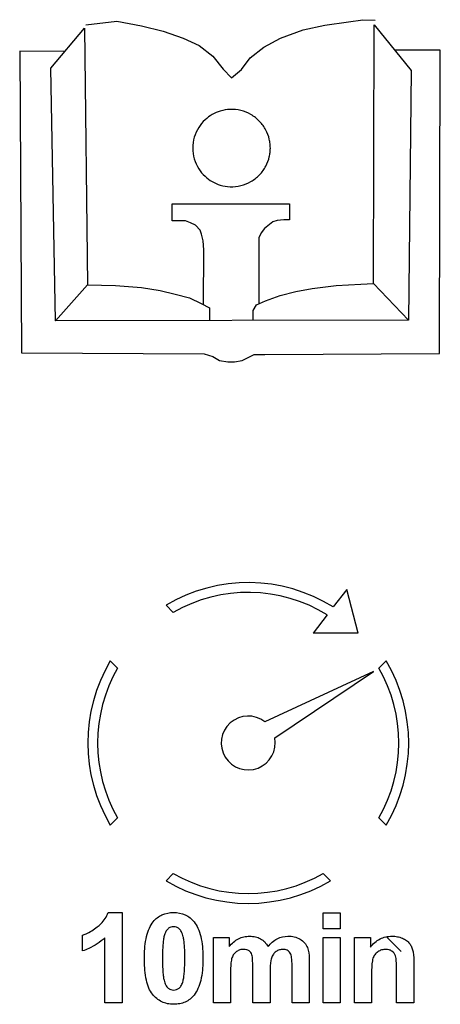
# Model space of a CAD drawing. Units: millimetres. Extents: x 1798 to 4600, y 1195 to 3672.
# Drawn here: x 2983 to 3004, y 1309 to 1359 of the extents above; entities that cross this region are included whole.
import ezdxf

# ---------------------------------------------------------------- set-up
doc = ezdxf.new("R2010")
doc.units = ezdxf.units.MM

msp = doc.modelspace()

# ---------------------------------------------------------------- linework, layer by layer
at = {"color": 7, "linetype": 'Continuous'}
for p, q in [((2986.49554, 1358.88204), (2988.06804, 1359.06144)), ((2988.06804, 1359.06144), (2989.32604, 1358.82594)), ((2998.62624, 1358.87074), (2999.81694, 1359.03904)), ((2999.81694, 1359.03904), (3000.54664, 1359.14214)), ((3000.54664, 1359.14214), (3001.17074, 1359.12464)), ((2984.72564, 1356.68404), (2986.42164, 1358.71434)), ((2986.42164, 1358.71434), (2986.57894, 1345.67964)), ((2989.32604, 1358.82594), (2990.42684, 1358.55664)), ((2990.42684, 1358.55664), (2991.43774, 1358.19774)), ((2996.36864, 1358.20894), (2997.52554, 1358.62394)), ((2997.52554, 1358.62394), (2998.62624, 1358.87074)), ((3001.09424, 1345.74224), (3001.12294, 1358.88254)), ((3001.12294, 1358.88254), (3003.01234, 1356.56874)), ((2991.43774, 1358.19774), (2992.24644, 1357.82754)), ((2995.52624, 1357.74904), (2996.36864, 1358.20894)), ((2985.43314, 1357.53094), (2983.14194, 1357.53654)), ((2983.14194, 1357.53654), (2983.23154, 1342.22364)), ((2992.24644, 1357.82754), (2992.94284, 1357.28914)), ((2994.82984, 1357.21054), (2995.52624, 1357.74904)), ((3004.48304, 1357.60164), (3002.16894, 1357.60164)), ((3004.43804, 1342.19094), (3004.48304, 1357.60164)), ((2992.94284, 1357.28914), (2993.45954, 1356.62724)), ((2994.40304, 1356.60484), (2994.82984, 1357.21054)), ((2984.94984, 1343.85384), (2984.72564, 1356.68404)), ((2993.45954, 1356.62724), (2993.88634, 1356.18984)), ((2993.88634, 1356.18984), (2994.40304, 1356.60484)), ((3003.01234, 1356.56874), (3002.87744, 1343.87634)), ((2990.88084, 1349.79644), (2996.83394, 1349.79644)), ((2990.88084, 1348.92694), (2990.88084, 1349.79644)), ((2996.83394, 1349.79644), (2996.83394, 1348.97644)), ((2991.55724, 1348.92694), (2990.88084, 1348.92694)), ((2991.80184, 1348.82054), (2991.55724, 1348.92694)), ((2992.06004, 1348.70824), (2991.80184, 1348.82054)), ((2992.30644, 1348.46214), (2992.06004, 1348.70824)), ((2995.55464, 1348.53304), (2995.39784, 1348.31504)), ((2995.81174, 1348.74204), (2995.55464, 1348.53304)), ((2995.99374, 1348.88184), (2995.81174, 1348.74204)), ((2996.21324, 1348.95224), (2995.99374, 1348.88184)), ((2996.54744, 1348.97204), (2996.21324, 1348.95224)), ((2996.83394, 1348.97644), (2996.54744, 1348.97204)), ((2992.36354, 1348.24844), (2992.30644, 1348.46214)), ((2992.45334, 1347.91194), (2992.36354, 1348.24844)), ((2995.39784, 1348.31504), (2995.27664, 1348.06154)), ((2995.27664, 1348.06154), (2995.27664, 1344.71044)), ((2992.48524, 1347.44814), (2992.45334, 1347.91194)), ((2992.47314, 1344.66044), (2992.48524, 1347.44814)), ((2986.57894, 1345.67964), (2984.94984, 1343.85384)), ((2986.57894, 1345.67964), (2988.00544, 1345.64594)), ((2988.00544, 1345.64594), (2989.31954, 1345.54504)), ((2989.31954, 1345.54504), (2990.27434, 1345.38794)), ((2997.98554, 1345.48494), (2999.20674, 1345.64484)), ((2999.20674, 1345.64484), (3000.44444, 1345.70874)), ((3000.44444, 1345.70874), (3001.09424, 1345.74224)), ((3002.87744, 1343.87634), (3001.09424, 1345.74224)), ((2990.27434, 1345.38794), (2991.03814, 1345.19724)), ((2991.03814, 1345.19724), (2991.75314, 1345.01874)), ((2991.75314, 1345.01874), (2992.34104, 1344.72614)), ((2995.61054, 1344.85844), (2996.34994, 1345.13254)), ((2996.34994, 1345.13254), (2997.15654, 1345.33394)), ((2997.15654, 1345.33394), (2997.98554, 1345.48494)), ((2992.34104, 1344.72614), (2992.77264, 1344.51134)), ((2992.77264, 1344.51134), (2992.77264, 1343.86364)), ((2994.99184, 1344.37844), (2995.16034, 1344.65884)), ((2995.16034, 1344.65884), (2995.61054, 1344.85844)), ((2994.99184, 1343.86644), (2994.99184, 1344.37844)), ((3002.87744, 1343.87634), (2984.94984, 1343.85384)), ((2983.23154, 1342.22364), (2992.49824, 1342.16854)), ((2992.49824, 1342.16854), (2992.93634, 1342.03394)), ((2992.93634, 1342.03394), (2993.28454, 1341.83204)), ((2994.76714, 1342.00024), (2995.04574, 1342.13944)), ((2995.04574, 1342.13944), (2995.57594, 1342.13944)), ((2995.57594, 1342.13944), (3004.43804, 1342.19094)), ((2993.28454, 1341.83204), (2993.70014, 1341.76474)), ((2993.70014, 1341.76474), (2994.03704, 1341.76474)), ((2994.03704, 1341.76474), (2994.43024, 1341.83204)), ((2994.43024, 1341.83204), (2994.76714, 1342.00024)), ((2999.73857, 1330.21054), (2999.05091, 1329.3196)), ((3000.31921, 1327.99336), (2999.73857, 1330.21054)), ((2990.93375, 1329.04272), (2990.56825, 1329.40822)), ((2998.74379, 1328.92169), (2998.02727, 1327.99336)), ((3000.31921, 1327.99336), (2998.02727, 1327.99336)), ((2988.10532, 1326.21429), (2987.73982, 1326.57979)), ((3001.36857, 1326.21429), (3001.73407, 1326.57979)), ((3001.09894, 1326.03654), (2995.58131, 1323.48818)), ((2996.07991, 1322.67472), (3001.09894, 1326.03654)), ((2988.10532, 1318.6079), (2987.73982, 1318.2424)), ((3001.36857, 1318.6079), (3001.73407, 1318.2424)), ((2990.93375, 1315.77947), (2990.56825, 1315.41397)), ((2998.54014, 1315.77947), (2998.90564, 1315.41397)), ((2987.62834, 1313.80424), (2988.33924, 1313.80424)), ((2988.33924, 1313.80424), (2988.33924, 1309.21974)), ((2998.53354, 1313.78514), (2999.40934, 1313.78514)), ((2998.53354, 1312.97524), (2998.53354, 1313.78514)), ((2999.40934, 1313.78514), (2999.40934, 1312.97524)), ((2986.33214, 1311.85484), (2986.33214, 1312.64884)), ((2987.46334, 1309.21974), (2987.46334, 1312.51814)), ((2992.96724, 1312.52654), (2993.77494, 1312.52654)), ((2992.96724, 1309.21974), (2992.96724, 1312.52654)), ((2993.77494, 1312.52654), (2993.77494, 1312.07594)), ((2999.40934, 1312.97524), (2998.53354, 1312.97524)), ((2998.53354, 1312.52654), (2999.40934, 1312.52654)), ((2998.53354, 1309.21974), (2998.53354, 1312.52654)), ((2999.40934, 1312.52654), (2999.40934, 1309.21974)), ((3000.12374, 1312.52654), (3000.93674, 1312.52654)), ((3000.12374, 1309.21974), (3000.12374, 1312.52654)), ((3000.93674, 1312.52654), (3000.93674, 1312.04084)), ((3001.74563, 1312.57397), (3002.50274, 1311.81687)), ((2994.96894, 1309.21974), (2994.96894, 1311.03214)), ((2996.96124, 1309.21974), (2996.96124, 1311.10974)), ((2997.83704, 1311.33404), (2997.83704, 1309.21974)), ((3003.14184, 1311.27554), (3003.14184, 1309.21974)), ((2993.84294, 1310.82694), (2993.84294, 1309.21974)), ((2995.84484, 1310.80784), (2995.84484, 1309.21974)), ((3000.99964, 1310.71744), (3000.99964, 1309.21974)), ((3002.26604, 1309.21974), (3002.26604, 1310.90774)), ((2988.33924, 1309.21974), (2987.46334, 1309.21974)), ((2993.84294, 1309.21974), (2992.96724, 1309.21974)), ((2995.84484, 1309.21974), (2994.96894, 1309.21974)), ((2997.83704, 1309.21974), (2996.96124, 1309.21974)), ((2999.40934, 1309.21974), (2998.53354, 1309.21974)), ((3000.99964, 1309.21974), (3000.12374, 1309.21974)), ((3003.14184, 1309.21974), (3002.26604, 1309.21974))]:
    msp.add_line(p, q, dxfattribs=at)
for radius, start, end in [(8.1448, 58.017567, 120.785341), (7.64479, 58.390414, 119.834017), (8.1448, 149.214659, 210.785341), (8.1448, 329.214659, 30.785341), (7.64479, 150.165983, 209.834017), (7.64479, 330.165983, 29.834017), (1.3686, 51.905968, 11.106128), (7.64479, 240.165983, 299.834017), (8.1448, 239.214659, 300.785341)]:
    msp.add_arc((2994.73694, 1322.41109), radius, start, end, dxfattribs=at)
for points, knots in [([(2995.85934, 1352.62334), (2995.85934, 1352.69672), (2995.85077, 1352.84782), (2995.79715, 1353.16119), (2995.64694, 1353.56391), (2995.32676, 1353.99879), (2994.7514, 1354.46213), (2994.00898, 1354.64277), (2993.3319, 1354.52788), (2992.89832, 1354.34078), (2992.51933, 1354.05947), (2992.08097, 1353.53066), (2991.92294, 1352.99232), (2991.92294, 1352.62334)], [0, 0, 0, 0, 0.03583254, 0.07379151, 0.15507859, 0.24321766, 0.33442848, 0.51223829, 0.5938263, 0.66735606, 0.74086665, 0.82239347, 1, 1, 1, 1]), ([(2991.92294, 1352.62334), (2991.92294, 1352.25437), (2992.08097, 1351.71603), (2992.51933, 1351.18722), (2992.89832, 1350.9059), (2993.3319, 1350.71881), (2994.00898, 1350.60391), (2994.7514, 1350.78456), (2995.32676, 1351.24789), (2995.64694, 1351.68277), (2995.79715, 1352.0855), (2995.85077, 1352.39887), (2995.85934, 1352.54997), (2995.85934, 1352.62334)], [0, 0, 0, 0, 0.17760653, 0.25913335, 0.33264394, 0.4061737, 0.48776171, 0.66557152, 0.75678234, 0.84492141, 0.92620849, 0.96416746, 1, 1, 1, 1]), ([(2987.07714, 1313.07294), (2987.14205, 1313.12364), (2987.37391, 1313.32546), (2987.55292, 1313.59207), (2987.62834, 1313.80424)], [0, 0, 0, 0, 0.26781184, 1, 1, 1, 1]), ([(2989.87734, 1309.65454), (2989.80362, 1309.74688), (2989.67569, 1309.97772), (2989.5534, 1310.39294), (2989.49631, 1310.80014), (2989.47253, 1311.17281), (2989.46668, 1311.47914), (2989.47289, 1311.78471), (2989.49941, 1312.15609), (2989.56316, 1312.56808), (2989.70003, 1312.99597), (2989.93247, 1313.40127), (2990.35176, 1313.73996), (2990.75152, 1313.80424), (2990.95224, 1313.80424)], [0, 0, 0, 0, 0.07076672, 0.15581928, 0.2581303, 0.31633901, 0.37943391, 0.44156732, 0.49932235, 0.60235987, 0.69051929, 0.76686426, 0.87978657, 1, 1, 1, 1]), ([(2990.95224, 1313.80424), (2991.15362, 1313.80424), (2991.55588, 1313.73836), (2991.9743, 1313.3965), (2992.20789, 1312.99131), (2992.34323, 1312.56325), (2992.40647, 1312.15028), (2992.4327, 1311.77702), (2992.439, 1311.47139), (2992.43266, 1311.16596), (2992.40621, 1310.79326), (2992.34233, 1310.37985), (2992.2059, 1309.95064), (2992.01864, 1309.62509), (2991.79344, 1309.3968), (2991.54573, 1309.24656), (2991.31218, 1309.17482), (2991.11165, 1309.14666), (2990.98818, 1309.14129), (2990.91608, 1309.14246), (2990.89801, 1309.14304)], [0, 0, 0, 0, 0.09596621, 0.18660167, 0.24693885, 0.31700944, 0.39926819, 0.44548754, 0.49527332, 0.5448948, 0.59101587, 0.67328318, 0.74364309, 0.8045332, 0.85034371, 0.89500336, 0.94118808, 0.96566295, 0.99138876, 1, 1, 1, 1]), ([(2986.33214, 1312.64884), (2986.39159, 1312.66827), (2986.65848, 1312.77434), (2986.9002, 1312.93551), (2987.07714, 1313.07294)], [0, 0, 0, 0, 0.21823388, 1, 1, 1, 1]), ([(2990.95224, 1313.07834), (2990.90155, 1313.07834), (2990.79912, 1313.0612), (2990.65433, 1312.98053), (2990.53944, 1312.82312), (2990.49554, 1312.69005), (2990.47554, 1312.61374)], [0, 0, 0, 0, 0.21069505, 0.42286144, 0.67216169, 1, 1, 1, 1]), ([(2991.43974, 1312.57554), (2991.41639, 1312.6613), (2991.36971, 1312.80627), (2991.25354, 1312.97948), (2991.10536, 1313.06123), (2991.00306, 1313.07834), (2990.95224, 1313.07834)], [0, 0, 0, 0, 0.35057349, 0.59860336, 0.79954258, 1, 1, 1, 1]), ([(2987.46334, 1312.51814), (2987.22487, 1312.29501), (2986.84929, 1312.0471), (2986.43904, 1311.88991), (2986.33214, 1311.85484)], [0, 0, 0, 0, 0.74378452, 1, 1, 1, 1]), ([(2990.47554, 1312.61374), (2990.45832, 1312.54847), (2990.43055, 1312.39705), (2990.40391, 1312.13973), (2990.39127, 1311.88912), (2990.38589, 1311.65987), (2990.38463, 1311.47126), (2990.3858, 1311.28325), (2990.39057, 1311.05729), (2990.4017, 1310.81389), (2990.42523, 1310.56895), (2990.45, 1310.42724), (2990.46584, 1310.36774)], [0, 0, 0, 0, 0.08973104, 0.20411794, 0.34373254, 0.42311314, 0.50891506, 0.59443528, 0.67299757, 0.809328, 0.91816305, 1, 1, 1, 1]), ([(2991.43014, 1310.33164), (2991.44737, 1310.39646), (2991.47512, 1310.54709), (2991.50176, 1310.80341), (2991.51441, 1311.0534), (2991.5198, 1311.28233), (2991.52106, 1311.47087), (2991.51988, 1311.65887), (2991.51509, 1311.88491), (2991.50394, 1312.12849), (2991.48035, 1312.37379), (2991.45556, 1312.51582), (2991.43974, 1312.57554)], [0, 0, 0, 0, 0.08922491, 0.20326911, 0.34272027, 0.42209076, 0.50793254, 0.59354717, 0.67219965, 0.80872292, 0.91780873, 1, 1, 1, 1]), ([(2993.77494, 1312.07594), (2993.90562, 1312.23485), (2994.13994, 1312.44227), (2994.51698, 1312.58115), (2994.76157, 1312.60725), (2994.95829, 1312.59699), (2995.14663, 1312.56557), (2995.36415, 1312.48391), (2995.58584, 1312.31206), (2995.69544, 1312.15931), (2995.74274, 1312.07594)], [0, 0, 0, 0, 0.26572476, 0.38889534, 0.51416568, 0.58038021, 0.64290213, 0.76034375, 0.87620477, 1, 1, 1, 1]), ([(2995.74274, 1312.07594), (2995.87264, 1312.23429), (2996.17064, 1312.50609), (2996.56751, 1312.60204), (2996.75254, 1312.60204)], [0, 0, 0, 0, 0.52536185, 1, 1, 1, 1]), ([(2996.75254, 1312.60204), (2996.96423, 1312.60204), (2997.38759, 1312.52881), (2997.67008, 1312.19508), (2997.74664, 1312.01954)], [0, 0, 0, 0, 0.52501856, 1, 1, 1, 1]), ([(3000.93674, 1312.04084), (3001.06852, 1312.21117), (3001.31342, 1312.43428), (3001.71455, 1312.58033), (3001.97039, 1312.60689), (3002.16896, 1312.59784), (3002.34859, 1312.57232), (3002.55508, 1312.50878), (3002.76715, 1312.393), (3002.92725, 1312.23968), (3003.01496, 1312.08959), (3003.06623, 1311.96337), (3003.09565, 1311.85993), (3003.11714, 1311.74287), (3003.13795, 1311.54688), (3003.14184, 1311.38833), (3003.14184, 1311.27554)], [0, 0, 0, 0, 0.19786226, 0.29146173, 0.38848399, 0.43191729, 0.47392684, 0.55490804, 0.62899933, 0.69398299, 0.75589846, 0.78714548, 0.81903588, 0.85450812, 0.89637168, 1, 1, 1, 1]), ([(2997.74664, 1312.01954), (2997.76356, 1311.98015), (2997.83076, 1311.75753), (2997.83704, 1311.52253), (2997.83704, 1311.33404)], [0, 0, 0, 0, 0.18530825, 1, 1, 1, 1]), ([(2993.91324, 1311.50824), (2993.89995, 1311.46929), (2993.84711, 1311.24578), (2993.84294, 1311.01464), (2993.84294, 1310.82694)], [0, 0, 0, 0, 0.17985736, 1, 1, 1, 1]), ([(2994.92214, 1311.65494), (2994.90799, 1311.69797), (2994.8714, 1311.77692), (2994.78074, 1311.87158), (2994.65472, 1311.92418), (2994.52796, 1311.93557), (2994.4123, 1311.92822), (2994.28632, 1311.90096), (2994.14002, 1311.83071), (2993.99468, 1311.69411), (2993.93527, 1311.57268), (2993.91324, 1311.50824)], [0, 0, 0, 0, 0.10305219, 0.19498117, 0.29129757, 0.40665473, 0.48176185, 0.55442574, 0.69882661, 0.84504829, 1, 1, 1, 1]), ([(2994.96894, 1311.03214), (2994.96894, 1311.16456), (2994.96337, 1311.37191), (2994.94596, 1311.58263), (2994.92214, 1311.65494)], [0, 0, 0, 0, 0.6349456, 1, 1, 1, 1]), ([(2996.87074, 1311.74534), (2996.8329, 1311.80354), (2996.75115, 1311.87988), (2996.61242, 1311.92573), (2996.50629, 1311.93527), (2996.40608, 1311.92795), (2996.28575, 1311.89895), (2996.14236, 1311.82645), (2995.99813, 1311.68437), (2995.93948, 1311.55858), (2995.91714, 1311.49134)], [0, 0, 0, 0, 0.17178753, 0.2604243, 0.35818804, 0.43350917, 0.50817289, 0.66328224, 0.8246894, 1, 1, 1, 1]), ([(2996.96124, 1311.10974), (2996.96124, 1311.24498), (2996.95326, 1311.45728), (2996.91368, 1311.67772), (2996.87074, 1311.74534)], [0, 0, 0, 0, 0.62800822, 1, 1, 1, 1]), ([(3002.20964, 1311.60074), (3002.17533, 1311.69659), (3002.07847, 1311.83177), (3001.88592, 1311.91963), (3001.74138, 1311.93654), (3001.61303, 1311.92747), (3001.4715, 1311.89653), (3001.30933, 1311.81755), (3001.15307, 1311.67074), (3001.08819, 1311.54357), (3001.06664, 1311.47754)], [0, 0, 0, 0, 0.20682216, 0.31072446, 0.42305475, 0.49854218, 0.571495, 0.71632248, 0.85888873, 1, 1, 1, 1]), ([(3002.26604, 1310.90774), (3002.26604, 1311.05481), (3002.25954, 1311.28557), (3002.23804, 1311.52044), (3002.20964, 1311.60074)], [0, 0, 0, 0, 0.63323301, 1, 1, 1, 1]), ([(2995.91714, 1311.49134), (2995.90376, 1311.45085), (2995.8507, 1311.22671), (2995.84484, 1310.99484), (2995.84484, 1310.80784)], [0, 0, 0, 0, 0.18570925, 1, 1, 1, 1]), ([(3001.06664, 1311.47754), (3001.05342, 1311.43699), (3001.00105, 1311.18655), (3000.99964, 1310.92966), (3000.99964, 1310.71744)], [0, 0, 0, 0, 0.16737553, 1, 1, 1, 1]), ([(2990.46584, 1310.36774), (2990.48909, 1310.28188), (2990.53552, 1310.13705), (2990.65213, 1309.9646), (2990.80016, 1309.88432), (2990.95263, 1309.85863), (2991.10623, 1309.88408), (2991.25073, 1309.9659), (2991.36639, 1310.12238), (2991.41011, 1310.2554), (2991.43014, 1310.33164)], [0, 0, 0, 0, 0.18023517, 0.30694113, 0.40971132, 0.51203685, 0.61534916, 0.71918021, 0.84027723, 1, 1, 1, 1]), ([(2990.89801, 1309.14304), (2990.86187, 1309.1442), (2990.77374, 1309.14985), (2990.58718, 1309.17848), (2990.24654, 1309.29061), (2990.00392, 1309.49553), (2989.87734, 1309.65454)], [0, 0, 0, 0, 0.09227242, 0.22528461, 0.48109062, 1, 1, 1, 1])]:
    msp.add_open_spline(points, degree=3, knots=knots, dxfattribs=at)

doc.saveas('drawing.dxf')
